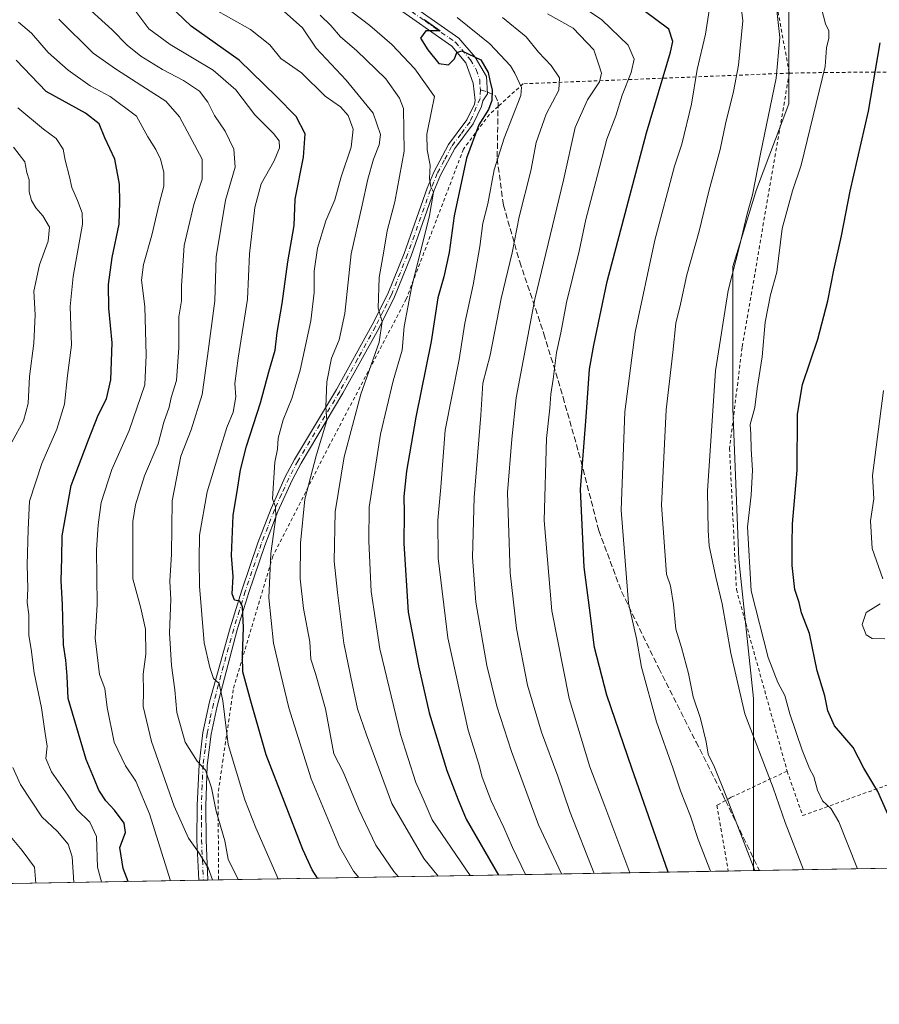
# Model space of a CAD drawing. Units: metres. Extents: x 616811 to 620238, y 4780330 to 4782703.
# Drawn here: x 618815 to 619058, y 4780330 to 4780608 of the extents above; entities that cross this region are included whole.
import ezdxf

# ---------------------------------------------------------------- set-up
doc = ezdxf.new("R2010")
doc.units = ezdxf.units.M
doc.header["$MEASUREMENT"] = 0
for name, pattern in [('DGN Style 2', [1.6480167562047852, 0.988810053722871, -0.6592067024819142]), ('DGN Style 3', [2.307223458686699, 1.648016756204785, -0.6592067024819142]), ('DGN Style 4', [2.6384748266838614, 1.318413404963828, -0.6592067024819142, 0.001648016756204785, -0.6592067024819142])]:
    doc.linetypes.add(name, pattern=pattern)
for name, color, linetype, lineweight in [('Alambrada', 7, 'DGN Style 2', 0), ('Arbolado forestal CxS', 92, 'Continuous', 0), ('Camino Cxs', 7, 'Continuous', 0), ('Camino eje', 30, 'DGN Style 4', 13), ('Comarca CxS', 21, 'Continuous', 0), ('Comunidad Autónoma CxS', 142, 'Continuous', 0), ('Curva de nivel maestra', 30, 'Continuous', 30), ('Curva de nivel normal', 30, 'Continuous', 0), ('Municipio CxS', 4, 'Continuous', 0), ('Pastizal CxS', 92, 'Continuous', 0), ('Provincia CxS', 1, 'Continuous', 0), ('Senda', 7, 'DGN Style 3', 0), ('Senda no paivmentada conexión', 7, 'DGN Style 3', 0)]:
    doc.layers.add(name, color=color, linetype=linetype, lineweight=lineweight)

msp = doc.modelspace()

# ---------------------------------------------------------------- linework, layer by layer
at = {"layer": 'Alambrada', "color": 7, "linetype": 'DGN Style 2', "lineweight": 0}
for points in [[(618942.5100999996, 4780710.220100001, 576.4135999999999), (618961.5601000005, 4780686.0601, 574.9609000000055), (618980.5301000001, 4780660.860099999, 573.6943000000028), (619001.8800999997, 4780643.0601, 570.4863000000041), (619024.9401000004, 4780630.5701, 575.5148000000045), (619028.8701, 4780612.0801, 568.8588000000018), (619032.3501000004, 4780593.110099999, 568.0754000000015)], [(619032.3501000004, 4780593.110099999, 568.0754000000015), (619002.7701000003, 4780591.9301, 556.4636000000028), (618957.0800999999, 4780590.110099999, 533.5654999999971), (618950.0301000001, 4780583.6801, 535.818499999994), (618947.5701000001, 4780581.4301, 534.8819999999978), (618940.2600999996, 4780571.6501, 526.9348999999929), (618924.0800999999, 4780529.2601, 520.7831000000006), (618902.3901000004, 4780487.9901, 514.8224000000046), (618886.3901000004, 4780456.590100001, 507.3579000000027), (618875.1700999998, 4780418.880100001, 498.1496999999945), (618870.8901000004, 4780389.380100001, 491.9584000000032), (618871.0499, 4780365.139000001, 487.3122000000003)], [(619032.3501000004, 4780593.110099999, 568.0754000000015), (619019.0100999996, 4780515.5601, 569.0773999999947), (619015.4600999998, 4780487.0601, 568.7522000000026), (619017.4101, 4780447.190099999, 568.825800000006), (619031.7401000002, 4780395.9001, 569.1122999999934)], [(619106.0500999996, 4780594.5601, 588.2210999999952), (619069.6401000004, 4780593.520099999, 580.3834000000061), (619043.2301000003, 4780593.300100001, 572.1873999999953), (619032.3501000004, 4780593.110099999, 568.0754000000015)], [(619031.7401000002, 4780395.9001, 569.1122999999934), (619036.1201, 4780383.300100001, 567.9214999999967), (619073.8501000004, 4780396.920100001, 580.0222999999969), (619076.4901000002, 4780397.880100001, 580.5286999999954), (619101.0500999996, 4780405.110099999, 585.650999999998), (619100.8901000004, 4780425.460100001, 587.4046999999991), (619101.5301000001, 4780461.3101, 589.1260000000038), (619102.1901000004, 4780494.380100001, 588.945000000007), (619103.5500999996, 4780526.640100001, 588.7076999999991), (619104.4501, 4780548.790100001, 588.0721000000049), (619103.7600999996, 4780548.880100001, 587.9208000000071)], [(619031.7401000002, 4780395.9001, 569.1122999999934), (619015.9600999998, 4780388.470100001, 561.9112000000023), (619014.3101000005, 4780387.5601, 561.6313999999984), (619011.8701, 4780386.210100001, 561.151199999993), (619015.1009000001, 4780367.6461, 561.5271999999968)]]:
    msp.add_polyline3d(points, dxfattribs=at)
at = {"layer": 'Arbolado forestal CxS', "color": 92, "linetype": 'Continuous', "lineweight": 0, "extrusion": (-0.4417020598342494, -0.007687494245346875, 0.8971288607387508), "elevation": -309670.0756065417, "flags": 128}
msp.add_lwpolyline([(-4768871.940820989, 630126.727727166), (-4768871.940820989, 629966.1345038799)], dxfattribs=at)
at = {"layer": 'Arbolado forestal CxS', "color": 92, "linetype": 'Continuous', "lineweight": 0, "extrusion": (-0.4311559985864064, -0.007501306355824382, 0.9022462165539487), "elevation": -302249.0102608665, "flags": 128}
msp.add_lwpolyline([(-4768876.241050374, 633695.3520766553), (-4768876.241050374, 633687.4387374682)], dxfattribs=at)
at = {"layer": 'Arbolado forestal CxS', "color": 92, "linetype": 'Continuous', "lineweight": 0, "extrusion": (-0.4453260579728143, -0.007750639560352747, 0.8953349259784292), "elevation": -312215.0985732332, "flags": 128}
msp.add_lwpolyline([(-4768871.826925942, 628703.3567642237), (-4768871.826925943, 628590.741066107)], dxfattribs=at)
at = {"layer": 'Arbolado forestal CxS', "color": 92, "linetype": 'Continuous', "lineweight": 0, "extrusion": (-0.3578209224164282, -0.006215039527094473, 0.9337695437123302), "elevation": -250701.8846780501, "flags": 128}
msp.add_lwpolyline([(-4768896.58238062, 655484.8542688906), (-4768896.58238062, 655483.5099443541)], dxfattribs=at)
at = {"layer": 'Arbolado forestal CxS', "color": 92, "linetype": 'Continuous', "lineweight": 0, "extrusion": (-0.3657457637012265, -0.006380302870670635, 0.9306929289888719), "elevation": -256397.8130313651, "flags": 128}
msp.add_lwpolyline([(-4768843.595909833, 653665.9127804287), (-4768843.595909832, 653664.563687763)], dxfattribs=at)
at = {"layer": 'Arbolado forestal CxS', "color": 92, "linetype": 'Continuous', "lineweight": 0, "extrusion": (-0.3765445093316894, -0.006541274623968342, 0.926375433730003), "elevation": -263852.4058871308, "flags": 128}
msp.add_lwpolyline([(-4768894.677125073, 650321.4133744917), (-4768894.677125074, 650318.1319202653)], dxfattribs=at)
at = {"layer": 'Arbolado forestal CxS', "color": 92, "linetype": 'Continuous', "lineweight": 0}
for points in [[(618928.0957000004, 4780787.932499999, 584.1034000000072), (618942.6529000001, 4780734.842900001, 579.2394999999962), (618952.0724999999, 4780713.435500001, 577.8941000000051), (618974.3327000003, 4780682.828299999, 576.1820000000008), (618982.3271000005, 4780681.697699999, 577.9357000000019), (618985.4621000001, 4780669.6809, 576.3892000000051), (619003.8498999998, 4780657.979699999, 575.9119000000064), (619022.2379000002, 4780651.293299999, 574.2081000000035), (619030.5960999997, 4780634.577099999, 568.8269), (619032.2676999997, 4780616.1895, 565.4643999999971), (619032.2679000003, 4780584.428900001, 566.0841999999975), (619023.0740999999, 4780560.1907, 564.5430000000051), (619016.3879000006, 4780538.459899999, 563.922900000005), (619016.3881000001, 4780498.3413, 567.0544999999984), (619018.0598999998, 4780455.715500001, 567.8552000000054), (619022.2392999995, 4780416.432700001, 565.7834000000003), (619022.2395000001, 4780382.164899999, 561.7379999999976), (619022.2396, 4780367.770300001, 559.8745999999956), (618764.6865999997, 4780363.287900001, 433.1484000000055)], [(618982.3271000005, 4780681.697699999, 577.9357000000019), (618985.4621000001, 4780669.6809, 576.3892000000051), (619003.8498999998, 4780657.979699999, 575.9119000000064), (619022.2379000002, 4780651.293299999, 574.2081000000035), (619030.5960999997, 4780634.577099999, 568.8269), (619032.2676999997, 4780616.1895, 565.4643999999971), (619032.2679000003, 4780584.428900001, 566.0841999999975), (619023.0740999999, 4780560.1907, 564.5430000000051), (619016.3879000006, 4780538.459899999, 563.922900000005), (619016.3881000001, 4780498.3413, 567.0544999999984), (619018.0598999998, 4780455.715500001, 567.8552000000054), (619022.2392999995, 4780416.432700001, 565.7834000000003), (619022.2395000001, 4780382.164899999, 561.7379999999976), (619022.2396, 4780367.770400001, 559.8745999999956)]]:
    msp.add_polyline3d(points, dxfattribs=at)
at = {"layer": 'Camino Cxs', "color": 7, "linetype": 'Continuous', "lineweight": 0, "extrusion": (-0.1996957727078003, -0.003476082560311642, 0.979851782267435), "elevation": -139726.4905758829, "flags": 128}
msp.add_lwpolyline([(-4768870.089405687, 687926.4392023911), (-4768870.089405687, 687923.8766920634)], dxfattribs=at)
at = {"layer": 'Camino Cxs', "color": 7, "linetype": 'Continuous', "lineweight": 0}
for points in [[(618922.0800999999, 4780614.8301, 530.1309000000037), (618938.9901000002, 4780602.970100001, 531.0899999999965), (618943.5301000001, 4780597.6601, 531.1441000000051), (618946.7500999998, 4780592.1601, 530.4897000000057), (618947.0301000001, 4780587.2601, 534.4048000000039), (618945.7001, 4780585.300100001, 535.1416999999929), (618945.3701, 4780583.720100001, 535.404999999999), (618943.0201000003, 4780578.800100001, 533.4824999999983), (618937.8000999996, 4780571.8301, 525.629700000005), (618933.8000999996, 4780564.2601, 522.5786999999982), (618931.9200999998, 4780559.8101, 521.650999999998), (618925.4401000004, 4780541.450099999, 520.5715999999958), (618920.8101000005, 4780529.9101, 518.7857999999978), (618916.3201000001, 4780520.9801, 517.6613000000071), (618906.1901000004, 4780502.6601, 513.9179000000004), (618894.3501000004, 4780482.940099999, 511.6186000000016), (618891.8000999996, 4780478.140100001, 509.9279999999999), (618887.8000999996, 4780469.270099999, 507.0155999999988), (618884.0900999998, 4780459.6801, 505.9882999999973), (618879.5701000001, 4780446.340100001, 504.0209999999934), (618876.3400999998, 4780435.7601, 501.4829000000027), (618870.6300999997, 4780414.2301, 495.4709000000003), (618868.9600999998, 4780406.280099999, 494.0559000000067), (618867.8201000001, 4780397.4301, 491.8864000000031), (618867.4200999998, 4780386.0701, 489.5564000000013), (618867.4901000002, 4780376.440099999, 488.2109999999957), (618868.0105, 4780365.086100001, 485.5617999999959), (618865.5, 4780365.042400001, 485.0500000000029), (618864.9301000005, 4780376.380100001, 488.3246000000072), (618864.9600999998, 4780386.1801, 489.5884999999981), (618865.5301000001, 4780397.780099999, 491.225099999996), (618866.6101000002, 4780406.7501, 493.3996000000043), (618868.5000999998, 4780415.5001, 495.3156000000017), (618874.3101000005, 4780436.350099999, 501.4526999999944), (618877.5701000001, 4780446.9901, 503.5402999999933), (618882.1101000002, 4780460.4001, 505.315499999997), (618885.8601000002, 4780470.0801, 507.1342000000004), (618889.9001000002, 4780479.0701, 509.6542000000045), (618892.5201000003, 4780483.970100001, 511.6931999999942), (618904.3701, 4780503.710100001, 514.4308000000019), (618914.4501, 4780521.970100001, 517.6713000000018), (618918.8901000004, 4780530.780099999, 518.2458999999944), (618923.4700999996, 4780542.190099999, 520.1239999999962), (618929.9600999998, 4780560.5801, 521.7378999999928), (618931.8901000004, 4780565.1601, 522.1435999999958), (618936.0100999996, 4780572.970100001, 526.2623000000021), (618941.2100999998, 4780579.890100001, 534.2986999999994), (618943.3601000002, 4780584.390100001, 535.8294000000024), (618943.5601000005, 4780585.390100001, 535.7546000000002), (618942.9600999998, 4780590.300100001, 533.7109000000055), (618940.9301000005, 4780596.0701, 531.1046999999963), (618936.9501, 4780600.720100001, 529.6288000000059), (618920.2600999996, 4780612.440099999, 528.3227000000043)], [(618865.5, 4780365.042500001, 485.0500999999931), (618864.9301000005, 4780376.380100001, 488.3246000000072), (618864.9600999998, 4780386.1801, 489.5884999999981), (618865.5301000001, 4780397.780099999, 491.225099999996), (618866.6101000002, 4780406.7501, 493.3996000000043), (618868.5000999998, 4780415.5001, 495.3156000000017), (618874.3101000005, 4780436.350099999, 501.4526999999944), (618877.5701000001, 4780446.9901, 503.5402999999933), (618882.1101000002, 4780460.4001, 505.315499999997), (618885.8601000002, 4780470.0801, 507.1342000000004), (618889.9001000002, 4780479.0701, 509.6542000000045), (618892.5201000003, 4780483.970100001, 511.6931999999942), (618904.3701, 4780503.710100001, 514.4308000000019), (618914.4501, 4780521.970100001, 517.6713000000018), (618918.8901000004, 4780530.780099999, 518.2458999999944), (618923.4700999996, 4780542.190099999, 520.1239999999962), (618929.9600999998, 4780560.5801, 521.7378999999928), (618931.8901000004, 4780565.1601, 522.1435999999958), (618936.0100999996, 4780572.970100001, 526.2623000000021), (618941.2100999998, 4780579.890100001, 534.2986999999994), (618943.3601000002, 4780584.390100001, 535.8294000000024), (618943.5601000005, 4780585.390100001, 535.7546000000002), (618942.9600999998, 4780590.300100001, 533.7109000000055), (618940.9301000005, 4780596.0701, 531.1046999999963), (618936.9501, 4780600.720100001, 529.6288000000059), (618920.2600999996, 4780612.440099999, 528.3227000000043)], [(618922.0800999999, 4780614.8301, 530.1309000000037), (618938.9901000002, 4780602.970100001, 531.0899999999965), (618943.5301000001, 4780597.6601, 531.1441000000051), (618946.7500999998, 4780592.1601, 530.4897000000057), (618947.0301000001, 4780587.2601, 534.4048000000039), (618945.7001, 4780585.300100001, 535.1416999999929), (618945.3701, 4780583.720100001, 535.404999999999), (618943.0201000003, 4780578.800100001, 533.4824999999983), (618937.8000999996, 4780571.8301, 525.629700000005), (618933.8000999996, 4780564.2601, 522.5786999999982), (618931.9200999998, 4780559.8101, 521.650999999998), (618925.4401000004, 4780541.450099999, 520.5715999999958), (618920.8101000005, 4780529.9101, 518.7857999999978), (618916.3201000001, 4780520.9801, 517.6613000000071), (618906.1901000004, 4780502.6601, 513.9179000000004), (618894.3501000004, 4780482.940099999, 511.6186000000016), (618891.8000999996, 4780478.140100001, 509.9279999999999), (618887.8000999996, 4780469.270099999, 507.0155999999988), (618884.0900999998, 4780459.6801, 505.9882999999973), (618879.5701000001, 4780446.340100001, 504.0209999999934), (618876.3400999998, 4780435.7601, 501.4829000000027), (618870.6300999997, 4780414.2301, 495.4709000000003), (618868.9600999998, 4780406.280099999, 494.0559000000067), (618867.8201000001, 4780397.4301, 491.8864000000031), (618867.4200999998, 4780386.0701, 489.5564000000013), (618867.4901000002, 4780376.440099999, 488.2109999999957), (618868.0105, 4780365.086200001, 485.5619000000006)]]:
    msp.add_polyline3d(points, dxfattribs=at)
at = {"layer": 'Camino eje', "color": 30, "linetype": 'DGN Style 4', "lineweight": 13}
for points in [[(618921.1700999998, 4780613.6351, 529.1159999999945), (618929.5151000004, 4780607.7751, 527.3669999999984), (618937.9700999996, 4780601.845100001, 530.0565999999963), (618942.2301000003, 4780596.8651, 530.9459999999963), (618943.8400999998, 4780594.1151, 531.4122999999963), (618944.8551000003, 4780591.2301, 532.1285000000062), (618944.9682999998, 4780588.966499999, 533.9465999999958), (618945.0484999996, 4780588.406500001, 534.3767999999982)], [(618945.0484999996, 4780588.406500001, 534.3767999999982), (618944.9426999995, 4780585.972300001, 535.300700000007), (618942.1151000002, 4780579.345100001, 533.8269), (618939.5050999997, 4780575.860099999, 530.6229000000021), (618936.9051000001, 4780572.4001, 525.6971000000049), (618934.8450999996, 4780568.495100001, 523.7323999999935), (618932.8450999996, 4780564.710100001, 522.2013000000006), (618931.8800999997, 4780562.420100001, 521.6083999999975), (618930.9401000004, 4780560.1951, 521.686400000006), (618924.4550999999, 4780541.8201, 520.3261000000057), (618919.8501000004, 4780530.345100001, 518.4786000000023), (618917.6051000003, 4780525.880100001, 517.3300000000017), (618915.3850999996, 4780521.475099999, 517.6248999999953), (618910.3450999996, 4780512.345100001, 516.5988000000071), (618905.2801000001, 4780503.1851, 514.1601999999984), (618893.4351000005, 4780483.4551, 511.6223000000027), (618892.1601, 4780481.0551, 510.7013000000007), (618890.8501000004, 4780478.6051, 509.7822000000015), (618888.8300999999, 4780474.110099999, 508.1316999999981), (618886.8300999999, 4780469.675100001, 506.9520000000048), (618884.9550999999, 4780464.835100001, 506.9983000000066), (618883.1001000004, 4780460.040100001, 505.5188000000053), (618878.5701000001, 4780446.665100001, 503.7673000000068), (618876.9401000004, 4780441.345100001, 502.7244999999967), (618875.3251, 4780436.0551, 501.4532000000036), (618872.4200999998, 4780425.630100001, 497.6698000000034), (618869.5651000004, 4780414.8651, 495.3833000000013), (618868.6201, 4780410.4901, 494.6873999999953), (618867.7851, 4780406.515100001, 493.6934000000037), (618867.2451, 4780402.030099999, 492.3319999999949), (618866.6750999996, 4780397.6051, 491.5152999999991), (618866.3901000004, 4780391.8051, 490.0218000000023), (618866.1901000004, 4780386.1251, 489.5724000000046), (618866.1750999996, 4780381.225099999, 489.0803000000015), (618866.2100999998, 4780376.4101, 488.267200000002), (618866.4951, 4780370.7401, 486.8505000000005), (618866.7550999997, 4780365.064300001, 485.1873999999953)]]:
    msp.add_polyline3d(points, dxfattribs=at)
at = {"layer": 'Comarca CxS', "color": 21, "linetype": 'Continuous', "lineweight": 0}
msp.add_3dface([(620238.0400009258, 4780388.929982164), (616850.8700008983, 4780329.979982166), (616811.1000008978, 4782643.559982143), (620197.1400009242, 4782702.509982143)], dxfattribs=at)
at = {"layer": 'Comunidad Autónoma CxS', "color": 142, "linetype": 'Continuous', "lineweight": 0}
msp.add_3dface([(620238.0400009258, 4780388.929982164), (616850.8700008983, 4780329.979982166), (616811.1000008978, 4782643.559982143), (620197.1400009242, 4782702.509982143)], dxfattribs=at)
at = {"layer": 'Curva de nivel maestra', "color": 30, "linetype": 'Continuous', "lineweight": 30, "flags": 128}
for points, elevation in [([(618898.9689999997, 4780365.6251), (618897.4500000002, 4780367.960100001), (618894.8499999996, 4780373.7501), (618884.4900000002, 4780400.470100001), (618880.1100000005, 4780415.610099999), (618877.8600000005, 4780423.9301), (618877.8200000003, 4780428.4801), (618878.1299999999, 4780436.4901), (618877.8200000003, 4780442.3101), (618877.0899999999, 4780443.880100001), (618875.5599999996, 4780444.190099999), (618874.8899999997, 4780445.960100001), (618875.1500000004, 4780450.8301), (618874.7300000006, 4780456.8301), (618875.1200000001, 4780468.0701), (618876.5199999996, 4780476.090100001), (618877.1900000004, 4780481.0001), (618878.9400000004, 4780487.7401), (618882.8899999997, 4780499.950099999), (618885.2699999996, 4780508.7301), (618887.0499999998, 4780514.870100001), (618887.6399999997, 4780519.840100001), (618889.0499999998, 4780527.9901), (618890.6200000001, 4780539.8301), (618892.4400000004, 4780550.0701), (618892.7100000001, 4780557.5101), (618895.0199999996, 4780569.350099999), (618895.5099999999, 4780575.9301), (618892.9699999997, 4780580.880100001), (618887.4299999997, 4780586.5101), (618876.8600000005, 4780596.8101), (618863.25, 4780606.370100001), (618852.9600000001, 4780616.4101)], 500), ([(618998.1109999996, 4780367.350600001), (618987.8200000003, 4780396.670100001), (618980.7999999998, 4780417.370100001), (618977.2699999996, 4780430.8301), (618975.9100000003, 4780442.020099999), (618974.4100000003, 4780453.470100001), (618973.3499999996, 4780475.5001), (618974.9800000006, 4780496.020099999), (618975.9199999999, 4780509.4301), (618977.0999999996, 4780516.280099999), (618980.8799999999, 4780534.270099999), (618991.9900000002, 4780576.2601), (618998.7699999996, 4780599.040100001), (618999.4400000004, 4780602.0801), (618998.29, 4780605.550100001), (618991.3499999996, 4780610.770099999)], 550), ([(618929.1900000004, 4780608.2501), (618933.7100000001, 4780605.040100001), (618929.6600000003, 4780605.0601), (618928.0999999996, 4780603.030099999), (618930.2199999997, 4780599.6801), (618933.2800000003, 4780595.860099999), (618936, 4780595.440099999), (618937.7199999997, 4780597.130100001), (618938.3600000005, 4780598.940099999), (618939.8099999996, 4780599.450099999), (618945.1200000001, 4780596.9001), (618947.2599999999, 4780593.2601), (618947.6799999997, 4780591.040100001), (618948.3300000001, 4780588.270099999), (618948.2800000003, 4780585.340100001), (618947.2999999998, 4780582.8101), (618944.5800000001, 4780578.470100001), (618941.0800000001, 4780569.100099999), (618937.6200000001, 4780552.790100001), (618936.1699999999, 4780542.4101), (618934.6799999997, 4780535.5601), (618933.0099999999, 4780529.600099999), (618931.1699999999, 4780517.3201), (618926.8300000001, 4780495.880100001), (618924.1699999999, 4780480.640100001), (618923.3700000001, 4780473.4901), (618923.5300000003, 4780468.8301), (618923.4400000004, 4780460.1601), (618924.6500000004, 4780440.8301), (618927.5700000003, 4780425.590100001), (618930.5899999999, 4780412.340100001), (618935.54, 4780396.0701), (618938.79, 4780387.7301), (618941.04, 4780382.2601), (618950.142, 4780366.515699999)], 525), ([(619066.8887999998, 4780368.547599999), (619057.4100000003, 4780390.0801), (619053.4600000001, 4780396.6801), (619050.3600000005, 4780402.530099999), (619045.1500000004, 4780408.630100001), (619043.2000000002, 4780412.920100001), (619042.4400000004, 4780417.1601), (619040.25, 4780424.2301), (619038.0199999996, 4780434.7301), (619035.8099999996, 4780440.640100001), (619035.0999999996, 4780443.4901), (619033.9600000001, 4780447.1601), (619033.1600000003, 4780453.940099999), (619033.1500000004, 4780460.0701), (619033.25, 4780465.7601), (619034.5499999998, 4780480.940099999), (619034.6699999999, 4780496.7601), (619036.0499999998, 4780505.090100001), (619040.4000000004, 4780517.9001), (619043.2199999997, 4780528.7501), (619044.9100000003, 4780537.4801), (619047.1200000001, 4780547.140100001), (619049.5499999998, 4780559.8101), (619054.7199999997, 4780582.350099999), (619058.0099999999, 4780601.6501)], 575), ([(618845.4636000004, 4780364.6939), (618844.0700000003, 4780368.3201), (618843.1699999999, 4780374.3201), (618844.75, 4780378.5701), (618844.3799999999, 4780381.200099999), (618841.6500000004, 4780384.840100001), (618839.1399999997, 4780387.440099999), (618837.1500000004, 4780390.520099999), (618835.9900000002, 4780393.5101), (618833.6600000003, 4780399.170100001), (618830.5199999996, 4780409.720100001), (618828.5599999996, 4780416.390100001), (618828.29, 4780422.7301), (618827.8799999999, 4780427.2301), (618827.2199999997, 4780431.530099999), (618826.8799999999, 4780442.9001), (618826.54, 4780449.700099999), (618826.7699999996, 4780456.0801), (618826.8300000001, 4780462.4001), (618829.3899999997, 4780476.5801), (618834.2400000002, 4780489.470100001), (618837.0300000003, 4780496.440099999), (618839.4000000004, 4780501.0701), (618840.5999999996, 4780506.4801), (618840.9500000002, 4780516.870100001), (618840, 4780526.7301), (618839.8899999997, 4780533.420100001), (618840.9600000001, 4780541.020099999), (618842.9699999997, 4780550.4301), (618843.1600000003, 4780556.610099999), (618843.0800000001, 4780561.7501), (618841.6699999999, 4780568.8101), (618838.8499999996, 4780574.8101), (618837.2800000003, 4780578.8201), (618833.4100000003, 4780581.840100001), (618822.3300000001, 4780587.9101), (618813.8399999999, 4780596.8101)], 475), ([(618998.1111000003, 4780367.350400001), (618998.1109999996, 4780367.350600001)], 550)]:
    msp.add_lwpolyline(points, dxfattribs=dict(at, elevation=elevation))
at = {"layer": 'Curva de nivel normal', "color": 30, "linetype": 'Continuous', "lineweight": 0, "flags": 128}
for points, elevation in [([(618987.2336999997, 4780367.1612), (618980.25, 4780385.949999999), (618975.9299999997, 4780397.109999999), (618970.1600000003, 4780416.439999999), (618965.1900000004, 4780441.130000001), (618963.0999999996, 4780466.699999999), (618963.7300000006, 4780489.880000001), (618964.6299999999, 4780498.449999999), (618964.9199999999, 4780502.4), (618965.6399999997, 4780506.609999999), (618966.54, 4780514.210000001), (618967.75, 4780519.699999999), (618969.3499999996, 4780528.34), (618973, 4780542.83), (618974.8499999996, 4780551.710000001), (618978.1799999997, 4780564.279999999), (618980.75, 4780574.470000001), (618983.2800000003, 4780581.050000001), (618985.1500000004, 4780586.930000001), (618987.7000000002, 4780593.289999999), (618988.5099999999, 4780597.09), (618986.7999999998, 4780601.050000001), (618979.3499999996, 4780608.210000001), (618968.9400000004, 4780615.300000001)], 545), ([(619028.2000000002, 4780616.84), (619029.7100000001, 4780603.189999999), (619028.6799999997, 4780591.710000001), (619024.2000000002, 4780570.350000001), (619021.9100000003, 4780558.730000001), (619020.4299999997, 4780553.369999999), (619018.3399999999, 4780544.630000001), (619015.04, 4780531.65), (619011.5199999996, 4780509.02), (619009.2599999999, 4780475.100000001), (619009.3799999999, 4780463.890000001), (619009.7300000006, 4780459.57), (619011.5499999998, 4780450.66), (619013.3799999999, 4780443.17), (619015.8099999996, 4780429.220000001), (619019.8099999996, 4780412.029999999), (619027.75, 4780391.16), (619031.1399999997, 4780381.32), (619036.3994000005, 4780368.016799999)], 565), ([(619051.6174, 4780368.2817), (619046.4000000004, 4780381.529999999), (619044.1399999997, 4780385.199999999), (619041.7699999996, 4780387.449999999), (619040.3300000001, 4780390.49), (619039.2999999998, 4780394.350000001), (619038.0899999999, 4780396.57), (619035.9800000006, 4780401.83), (619032.5499999998, 4780412.07), (619031.0999999996, 4780417.279999999), (619029.0899999999, 4780420.930000001), (619026.3399999999, 4780427.980000001), (619021.5899999999, 4780446.800000001), (619020.5700000003, 4780464.91), (619021.6100000005, 4780473.82), (619021.9400000004, 4780480.9), (619021.5999999996, 4780486.880000001), (619021.5199999996, 4780491.08), (619021.3099999996, 4780493.83), (619022.5999999996, 4780498.59), (619023.2699999996, 4780504.039999999), (619024.6900000004, 4780512.92), (619025.5300000003, 4780522.76), (619027.0599999996, 4780530.480000001), (619028.7999999998, 4780536.91), (619030.3600000005, 4780549.199999999), (619033.2599999999, 4780559.9), (619035.7300000006, 4780567.140000001), (619042.4699999997, 4780595.01), (619042.9000000004, 4780600.310000001), (619043.5300000003, 4780603.01), (619043.5199999996, 4780605.029999999), (619042.6200000001, 4780607.050000001), (619040.3399999999, 4780615.83)], 570), ([(618832.04, 4780613.480000001), (618840.9400000004, 4780605.390000001), (618845.2400000002, 4780601.02), (618849.0300000003, 4780597.930000001), (618855.2000000002, 4780594.140000001), (618861.1500000004, 4780591.060000001), (618865.6399999997, 4780587.980000001), (618867.9699999997, 4780584.949999999), (618869.8399999999, 4780581.180000001), (618872.9400000004, 4780576.74), (618875.3799999999, 4780571.66), (618875.7300000006, 4780566.529999999), (618872.9600000001, 4780557.189999999), (618870.3700000001, 4780541.24), (618869.9900000002, 4780528.800000001), (618867.9500000002, 4780513.09), (618866.4299999997, 4780502.279999999), (618863.2800000003, 4780492.289999999), (618860.3799999999, 4780484.91), (618857.9000000004, 4780472.25), (618857.7400000002, 4780457.140000001), (618857.2699999996, 4780449.57), (618857.5099999999, 4780444.390000001), (618857.1900000004, 4780434.960000001), (618857.7199999997, 4780425.689999999), (618858.7000000002, 4780418.890000001), (618859.2800000003, 4780412.439999999), (618861.5999999996, 4780404.029999999), (618865.0199999996, 4780398.730000001), (618867.3399999999, 4780396.130000001), (618869.0599999996, 4780391.119999999), (618870.3899999997, 4780384.52), (618872.7800000003, 4780376.180000001), (618873.7100000001, 4780371.029999999), (618876.5953000003, 4780365.2356)], 490), ([(619018.3799999999, 4780614.83), (619019.2400000002, 4780607.92), (619018.04, 4780595.390000001), (619016.5999999996, 4780587.939999999), (619014.3200000003, 4780578.800000001), (619012.7800000003, 4780571.57), (619009.5800000001, 4780559.810000001), (619006.8499999996, 4780548.470000001), (619003.4299999997, 4780536.140000001), (619001.5899999999, 4780527.82), (619000.25, 4780522.480000001), (618999.4500000002, 4780514.189999999), (618997.5800000001, 4780498), (618996.2300000006, 4780471.07), (618997.6699999999, 4780451.51), (618998.7300000006, 4780448.24), (618999.5800000001, 4780442.960000001), (619000.2999999998, 4780435.949999999), (619001.8700000001, 4780430.77), (619003.8600000005, 4780423.5), (619005.1900000004, 4780416.9), (619007.2400000002, 4780410.77), (619008.8399999999, 4780404.119999999), (619009.4400000004, 4780400.65), (619011.1699999999, 4780397.02), (619014.4900000002, 4780388.84), (619022.6584000001, 4780367.777600001)], 560), ([(618847.3399999999, 4780610.890000001), (618851.3499999996, 4780605.640000001), (618857.3600000005, 4780601.180000001), (618869.5, 4780593.980000001), (618875.9400000004, 4780588.42), (618881.25, 4780581.310000001), (618886.6100000005, 4780576.08), (618888.2000000002, 4780574), (618888.2300000006, 4780572.02), (618886.75, 4780568.32), (618883.0999999996, 4780561.810000001), (618881.2800000003, 4780555.130000001), (618879.7699999996, 4780542.09), (618879.2400000002, 4780529.24), (618876.54, 4780512.560000001), (618875.5999999996, 4780505.41), (618875.8799999999, 4780501.680000001), (618875.1500000004, 4780497.33), (618873.3300000001, 4780492.949999999), (618871.4400000004, 4780486.57), (618867.7699999996, 4780474.76), (618865.6399999997, 4780462.51), (618865.54, 4780455.720000001), (618865.5999999996, 4780448.15), (618866.9699999997, 4780432.140000001), (618868.5300000003, 4780425.199999999), (618869.5700000003, 4780422.029999999), (618871.1799999997, 4780420.619999999), (618872.2800000003, 4780415.75), (618873.75, 4780403.430000001), (618878.4699999997, 4780387.74), (618881.5800000001, 4780379.869999999), (618887.8892000001, 4780365.432200001)], 495), ([(618869.3099999996, 4780611.430000001), (618880.0800000001, 4780605.439999999), (618885.5300000003, 4780601.15), (618888.6799999997, 4780597.300000001), (618894.5, 4780593.189999999), (618901.1699999999, 4780586.630000001), (618905.4900000002, 4780583.619999999), (618907.6500000004, 4780581.119999999), (618909.0800000001, 4780577.26), (618908.4800000006, 4780572.16), (618905.6799999997, 4780563.810000001), (618903.9199999999, 4780557.279999999), (618901.3899999997, 4780551.369999999), (618899.0199999996, 4780543.619999999), (618898.04, 4780537.140000001), (618898.0999999996, 4780531.15), (618897.1600000003, 4780523.15), (618894.1200000001, 4780509.15), (618891.7400000002, 4780501.15), (618889.3300000001, 4780495.189999999), (618887.9000000004, 4780489.960000001), (618887.7199999997, 4780486.850000001), (618886.9299999997, 4780483.15), (618886.3099999996, 4780472.779999999), (618887.1500000004, 4780470.600000001), (618887.2400000002, 4780467.640000001), (618885.7999999998, 4780457.359999999), (618885.2599999999, 4780444.859999999), (618886.54, 4780432.08), (618888.5999999996, 4780423.180000001), (618890.9199999999, 4780413.800000001), (618897.25, 4780393.680000001), (618905.1799999997, 4780374.52), (618909.1299999999, 4780367.619999999), (618910.6958999997, 4780365.829100001)], 505), ([(618889.5999999996, 4780610.539999999), (618894.7199999997, 4780605.9), (618898.5999999996, 4780600.16), (618907.1100000005, 4780591.119999999), (618914.7199999997, 4780581.810000001), (618916.7599999999, 4780575.810000001), (618916.4000000004, 4780572.810000001), (618914.7999999998, 4780568.810000001), (618913.1799999997, 4780563.140000001), (618911.6299999999, 4780555.810000001), (618908.5599999996, 4780542.039999999), (618906.7199999997, 4780525.15), (618905.1299999999, 4780517.74), (618902.9400000004, 4780512.58), (618901.6399999997, 4780505.84), (618901.3799999999, 4780498.800000001), (618901.6500000004, 4780494.930000001), (618898.5999999996, 4780484.970000001), (618895.4000000004, 4780472.689999999), (618894.1500000004, 4780460.300000001), (618894.0899999999, 4780450.24), (618895.04, 4780441.859999999), (618896.8600000005, 4780432.42), (618897.1399999997, 4780427.5), (618898.4100000003, 4780423.5), (618901.25, 4780413.5), (618903.6600000003, 4780400.74), (618906.2199999997, 4780395.699999999), (618910.6399999997, 4780385.039999999), (618915.5199999996, 4780374.980000001), (618920.5499999998, 4780367.52), (618921.9145999998, 4780366.0244)], 510), ([(618908.6799999997, 4780610.4), (618913.7599999999, 4780606.59), (618919.9800000006, 4780601.199999999), (618926.4699999997, 4780594.310000001), (618932.0300000003, 4780586.51), (618931.2599999999, 4780582.380000001), (618929.8600000005, 4780575.880000001), (618929.9600000001, 4780571.4), (618930.8399999999, 4780567.119999999), (618930.6900000004, 4780563.380000001), (618931.0199999996, 4780560.960000001), (618931.7400000002, 4780559.460000001), (618930.6299999999, 4780552.91), (618925.54, 4780532.480000001), (618923.54, 4780521.480000001), (618922.8899999997, 4780514.82), (618920.3499999996, 4780506.15), (618916.79, 4780491.07), (618913.6200000001, 4780470.49), (618913.4699999997, 4780460.859999999), (618914.2100000001, 4780446.680000001), (618916.5999999996, 4780430.470000001), (618922.5, 4780406.199999999), (618926.7800000003, 4780392.67), (618928.8700000001, 4780388.039999999), (618931.4199999999, 4780382.09), (618942.1365, 4780366.376300001)], 520), ([(618964, 4780609.859999999), (618971.2300000006, 4780605.859999999), (618977.1200000001, 4780599.710000001), (618978.5499999998, 4780595.460000001), (618979.2300000006, 4780593.130000001), (618978.7300000006, 4780590.630000001), (618975.3399999999, 4780585.539999999), (618971.8200000003, 4780577.720000001), (618968.5199999996, 4780562.91), (618960.4699999997, 4780529.199999999), (618955.1699999999, 4780501.34), (618953.9100000003, 4780489.689999999), (618952.6600000003, 4780474.640000001), (618953.4800000006, 4780451.9), (618955.2800000003, 4780436.180000001), (618958.3600000005, 4780420.17), (618962.2999999998, 4780406.84), (618966.9500000002, 4780394.449999999), (618970.29, 4780384.480000001), (618977.1764000002, 4780366.986099999)], 540), ([(619010.0380999995, 4780367.558), (619006.5499999998, 4780376.550000001), (619004.4000000004, 4780383.15), (619001.5800000001, 4780390.279999999), (618999.4800000006, 4780396.800000001), (618994.8399999999, 4780409.84), (618990.5800000001, 4780425.210000001), (618989.1799999997, 4780433.34), (618986.8799999999, 4780443.33), (618984.8099999996, 4780469.65), (618985.8300000001, 4780497.380000001), (618988.7599999999, 4780519.92), (618994.3399999999, 4780545.92), (618999.9100000003, 4780566.869999999), (619001.9699999997, 4780573.07), (619004.7100000001, 4780584.310000001), (619006.3399999999, 4780594.189999999), (619008.6799999997, 4780604.16), (619009.6699999999, 4780610.82)], 555), ([(618857.4413999999, 4780364.9022), (618851.54, 4780383.800000001), (618847.6699999999, 4780393.039999999), (618844.7100000001, 4780397.350000001), (618841.5199999996, 4780404.050000001), (618839.5199999996, 4780413.83), (618838.9299999997, 4780419.189999999), (618837.4000000004, 4780423.17), (618836.1200000001, 4780433.449999999), (618836.7100000001, 4780443), (618836.5300000003, 4780458.449999999), (618837, 4780465.49), (618837.8099999996, 4780471.82), (618840.8600000005, 4780481.15), (618845.8099999996, 4780492.130000001), (618850.1900000004, 4780505.060000001), (618850.5899999999, 4780513.460000001), (618850.1600000003, 4780527.15), (618849.2699999996, 4780534.619999999), (618849.7999999998, 4780539.07), (618852.2199999997, 4780547.289999999), (618854.2400000002, 4780556.140000001), (618855.6100000005, 4780561.140000001), (618855.5800000001, 4780565.140000001), (618854.6399999997, 4780568.850000001), (618853.3099999996, 4780571.560000001), (618851.0300000003, 4780575.15), (618847.8600000005, 4780580.980000001), (618840.3499999996, 4780586.480000001), (618834.7699999996, 4780589.560000001), (618828.5499999998, 4780594), (618822.8600000005, 4780598.92), (618818.1399999997, 4780604.380000001), (618814.5, 4780607.51)], 480), ([(618869.323, 4780365.108999999), (618868.0599999996, 4780368.560000001), (618865.4000000004, 4780372.960000001), (618862.5300000003, 4780376.930000001), (618858.4699999997, 4780385.960000001), (618852.0899999999, 4780404.24), (618849.6900000004, 4780414.180000001), (618849.8600000005, 4780418.34), (618849.7599999999, 4780423.24), (618850.4400000004, 4780428.92), (618850.4100000003, 4780435.949999999), (618849.0199999996, 4780441.970000001), (618846.8099999996, 4780450.180000001), (618846.7699999996, 4780466.449999999), (618847.5899999999, 4780471.16), (618850.0599999996, 4780479.350000001), (618853.9699999997, 4780488.390000001), (618855.5999999996, 4780494.460000001), (618857.0800000001, 4780498.730000001), (618857.6299999999, 4780501.480000001), (618859.1399999997, 4780506.26), (618859.8099999996, 4780515.58), (618859.8099999996, 4780524.26), (618860.5800000001, 4780528.82), (618860.5499999998, 4780533.050000001), (618861.29, 4780544.42), (618864.0899999999, 4780556.039999999), (618866.4400000004, 4780563.140000001), (618866.4199999999, 4780568.810000001), (618860, 4780580.77), (618856.1699999999, 4780585.230000001), (618849.3300000001, 4780589.52), (618841.9000000004, 4780594.350000001), (618835.6299999999, 4780598.74), (618825.8799999999, 4780608.33)], 485), ([(618899.7300000006, 4780609.52), (618902.7400000002, 4780606.539999999), (618905.54, 4780603.33), (618910.0599999996, 4780599.51), (618918.3399999999, 4780591.480000001), (618922.2100000001, 4780586.060000001), (618923.2800000003, 4780583.08), (618923.4800000006, 4780571.050000001), (618920.8799999999, 4780556.76), (618918.7100000001, 4780548.51), (618917.75, 4780542.800000001), (618916.4400000004, 4780535.4), (618916.1500000004, 4780526.67), (618917.2800000003, 4780522.980000001), (618916.4400000004, 4780517.130000001), (618911.2400000002, 4780502.359999999), (618906.5199999996, 4780484.67), (618904.0300000003, 4780469.180000001), (618903.6799999997, 4780455.17), (618904.6699999999, 4780446.34), (618906.4800000006, 4780432.02), (618908.9100000003, 4780420.130000001), (618910.2599999999, 4780413.49), (618912.8200000003, 4780406.109999999), (618920.0199999996, 4780386.74), (618929.0800000001, 4780371.140000001), (618933.1494000005, 4780366.219900001)], 515), ([(618957.7830999997, 4780366.648600001), (618954.0700000003, 4780374.26), (618951.6799999997, 4780379.92), (618948.1200000001, 4780387.480000001), (618945.5800000001, 4780394.15), (618944.5599999996, 4780397.810000001), (618941.5999999996, 4780407.449999999), (618935.8600000005, 4780433.51), (618933.1299999999, 4780456.039999999), (618932.9800000006, 4780466.810000001), (618933.8700000001, 4780476.16), (618935.0999999996, 4780492.24), (618939.04, 4780512.16), (618940.6799999997, 4780522.49), (618943.0099999999, 4780533.33), (618944.9000000004, 4780544.140000001), (618945.75, 4780550.76), (618947.1200000001, 4780556.230000001), (618948.9100000003, 4780565.779999999), (618951.7800000003, 4780574.730000001), (618956.4400000004, 4780586.800000001), (618956.6900000004, 4780589.100000001), (618954.7999999998, 4780593.119999999), (618953.5599999996, 4780595.15), (618947.7199999997, 4780601.4), (618938.4699999997, 4780608.800000001)], 530), ([(618951.3300000001, 4780608.880000001), (618957.9500000002, 4780603.4), (618961.5099999999, 4780599.08), (618965.0599999996, 4780595.310000001), (618967.4400000004, 4780591.83), (618967.1900000004, 4780588.310000001), (618963.6299999999, 4780581.51), (618960.8499999996, 4780573.560000001), (618959.3200000003, 4780565.470000001), (618956.04, 4780552.470000001), (618953.9800000006, 4780542.380000001), (618950.8799999999, 4780529.460000001), (618947.8200000003, 4780513.390000001), (618945.7400000002, 4780505.480000001), (618945.1799999997, 4780496.480000001), (618943.3200000003, 4780473.16), (618942.7999999998, 4780456.34), (618943.7800000003, 4780443.609999999), (618946.9000000004, 4780425.730000001), (618949.7199999997, 4780414.220000001), (618953.8799999999, 4780401.390000001), (618961.4400000004, 4780380.720000001), (618967.9419, 4780366.825400001)], 535), ([(618814.2699999996, 4780583.289999999), (618821.5199999996, 4780577.310000001), (618825.1600000003, 4780574.619999999), (618827.1399999997, 4780571.59), (618827.7100000001, 4780568.51), (618828.9100000003, 4780563.810000001), (618829.5300000003, 4780560.810000001), (618831.1600000003, 4780557.140000001), (618832.5099999999, 4780553.680000001), (618832.5800000001, 4780550.460000001), (618829.9400000004, 4780535.66), (618829.1299999999, 4780527.16), (618829.4800000006, 4780516.199999999), (618828.3600000005, 4780507.66), (618827.4699999997, 4780499.609999999), (618825.3099999996, 4780492.480000001), (618821.04, 4780482.82), (618817.5700000003, 4780472.16), (618817.2000000002, 4780464.16), (618816.9800000006, 4780454.16), (618817.1200000001, 4780447.49), (618816.9400000004, 4780443.49), (618817.3899999997, 4780440.16), (618817.3899999997, 4780434.16), (618818.0899999999, 4780430.359999999), (618818.9500000002, 4780423.609999999), (618821, 4780413.789999999), (618822.0099999999, 4780406.550000001), (618822.6299999999, 4780402.930000001), (618822.25, 4780399.42), (618823.7699999996, 4780395.67), (618828.4199999999, 4780389.100000001), (618830.9299999997, 4780385.01), (618834.6799999997, 4780381.439999999), (618836.5099999999, 4780377.359999999), (618836.79, 4780368.779999999), (618837.9326, 4780364.562700001)], 470), ([(618813.0999999996, 4780572.210000001), (618816.2400000002, 4780568.060000001), (618816.8700000001, 4780565), (618817.4600000001, 4780562.92), (618817.54, 4780559.550000001), (618818.1200000001, 4780557.119999999), (618819.3399999999, 4780555.01), (618821.3899999997, 4780552.84), (618823.2599999999, 4780549.560000001), (618822.8799999999, 4780545.609999999), (618820.4000000004, 4780538.99), (618818.8399999999, 4780531.49), (618819.1799999997, 4780524.859999999), (618818.7999999998, 4780516.810000001), (618817.5899999999, 4780507.42), (618817.2599999999, 4780499.800000001), (618815.8600000005, 4780494.82), (618812.5999999996, 4780488.82)], 465), ([(619058.9400000004, 4780503.480000001), (619055.9000000004, 4780479.439999999), (619056.2800000003, 4780472.800000001), (619055.3399999999, 4780466.560000001), (619055.8099999996, 4780458.800000001), (619058.7699999996, 4780450.25)], 580), ([(619057.9900000002, 4780443.140000001), (619054.0800000001, 4780440.730000001), (619052.9400000004, 4780437.279999999), (619054.0800000001, 4780434.42), (619055.7800000003, 4780433.390000001), (619059.3099999996, 4780433.220000001)], 580), ([(618812.9199999999, 4780396.930000001), (618815.0300000003, 4780392.119999999), (618821.0800000001, 4780382.92), (618825.5300000003, 4780378.84), (618828.5199999996, 4780375.27), (618829.6699999999, 4780371.680000001), (618830.1180999996, 4780364.426700001)], 465), ([(618819.3607000001, 4780364.239499999), (618818.9800000006, 4780368.77), (618815.5499999998, 4780373.41), (618808.8499999996, 4780381.4)], 460)]:
    msp.add_lwpolyline(points, dxfattribs=dict(at, elevation=elevation))
at = {"layer": 'Municipio CxS', "color": 4, "linetype": 'Continuous', "lineweight": 0}
msp.add_3dface([(620238.0400009258, 4780388.929982164), (616850.8700008983, 4780329.979982166), (616811.1000008978, 4782643.559982143), (620197.1400009242, 4782702.509982143)], dxfattribs=at)
at = {"layer": 'Pastizal CxS', "color": 92, "linetype": 'Continuous', "lineweight": 0, "extrusion": (-0.2809144174064741, -0.004887968237940661, 0.9597203748278382), "elevation": -196721.2345648179, "flags": 128}
msp.add_lwpolyline([(-4768874.782322765, 673974.2320149317), (-4768874.782322765, 673972.5011447137)], dxfattribs=at)
at = {"layer": 'Pastizal CxS', "color": 92, "linetype": 'Continuous', "lineweight": 0, "extrusion": (-0.255586013119857, -0.004448358520139225, 0.966776086797751), "elevation": -178936.8970655723, "flags": 128}
msp.add_lwpolyline([(-4768871.734872769, 679028.1375638279), (-4768871.734872769, 678933.8423019927)], dxfattribs=at)
at = {"layer": 'Pastizal CxS', "color": 92, "linetype": 'Continuous', "lineweight": 0}
for points in [[(619127.2731, 4780369.598300001, 586.6726000000053), (619022.2396, 4780367.770300001, 559.8745999999956), (619022.2395000001, 4780382.164899999, 561.7379999999976), (619022.2392999995, 4780416.432700001, 565.7834000000003), (619018.0598999998, 4780455.715500001, 567.8552000000054), (619016.3881000001, 4780498.3413, 567.0544999999984), (619016.3879000006, 4780538.459899999, 563.922900000005), (619023.0740999999, 4780560.1907, 564.5430000000051), (619032.2679000003, 4780584.428900001, 566.0841999999975), (619032.2676999997, 4780616.1895, 565.4643999999971), (619030.5960999997, 4780634.577099999, 568.8269), (619022.2379000002, 4780651.293299999, 574.2081000000035), (619003.8498999998, 4780657.979699999, 575.9119000000064), (618985.4621000001, 4780669.6809, 576.3892000000051), (618982.3271000005, 4780681.697699999, 577.9357000000019), (618993.6297000004, 4780680.099300001, 578.7091999999975), (619031.8739, 4780674.9691, 577.2635000000009), (619063.1218999998, 4780670.3051, 579.9599000000017)], [(618982.3271000005, 4780681.697699999, 577.9357000000019), (618985.4621000001, 4780669.6809, 576.3892000000051), (619003.8498999998, 4780657.979699999, 575.9119000000064), (619022.2379000002, 4780651.293299999, 574.2081000000035), (619030.5960999997, 4780634.577099999, 568.8269), (619032.2676999997, 4780616.1895, 565.4643999999971), (619032.2679000003, 4780584.428900001, 566.0841999999975), (619023.0740999999, 4780560.1907, 564.5430000000051), (619016.3879000006, 4780538.459899999, 563.922900000005), (619016.3881000001, 4780498.3413, 567.0544999999984), (619018.0598999998, 4780455.715500001, 567.8552000000054), (619022.2392999995, 4780416.432700001, 565.7834000000003), (619022.2395000001, 4780382.164899999, 561.7379999999976), (619022.2396, 4780367.770400001, 559.8745999999956)]]:
    msp.add_polyline3d(points, dxfattribs=at)
at = {"layer": 'Provincia CxS', "color": 1, "linetype": 'Continuous', "lineweight": 0}
msp.add_3dface([(620238.0400009258, 4780388.929982164), (616850.8700008983, 4780329.979982166), (616811.1000008978, 4782643.559982143), (620197.1400009242, 4782702.509982143)], dxfattribs=at)
at = {"layer": 'Senda', "color": 7, "linetype": 'DGN Style 3', "lineweight": 0}
msp.add_polyline3d([(618946.9978, 4780587.824899999, 534.095100000006), (618949.2001, 4780586.790100001, 534.9355000000069), (618950.0500999996, 4780584.9101, 535.5944000000018), (618949.7901, 4780568.970100001, 532.9679000000033), (618951.5500999996, 4780555.8201, 533.8948999999993), (618956.1700999998, 4780539.7501, 537.8233999999939), (618963.0000999998, 4780519.470100001, 544.1931999999942), (618968.4101, 4780501.520099999, 549.3509000000049), (618973.5301000001, 4780483.4001, 552.0651999999973), (618978.5100999996, 4780463.8301, 554.2292000000016), (618984.9401000004, 4780446.590100001, 555.8231999999989), (618995.4600999998, 4780424.960100001, 559.505799999999), (619006.0000999998, 4780404.100099999, 560.0984999999928), (619013.4401000004, 4780389.380100001, 561.4039000000049), (619014.3201000001, 4780387.5601, 561.6328000000067), (619023.9005000005, 4780367.7993, 560.8479999999981)], dxfattribs=at)
at = {"layer": 'Senda no paivmentada conexión', "color": 7, "linetype": 'DGN Style 3', "lineweight": 0, "extrusion": (0.1314459446764047, -0.03921867419364215, 0.9905472523926461), "elevation": -105601.1970945785, "flags": 128}
msp.add_lwpolyline([(4757993.284944519, 766463.9969225634), (4757993.284944519, 766461.943295542)], dxfattribs=at)

doc.saveas('drawing.dxf')
